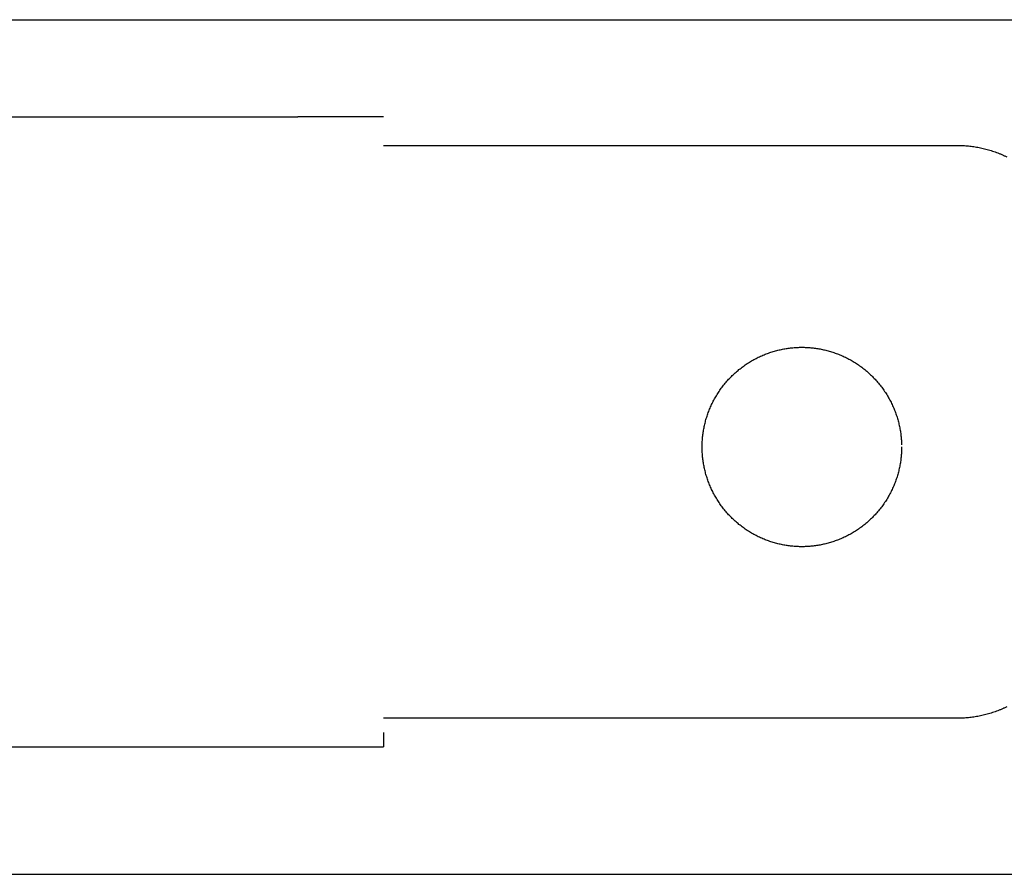
# Model space of a CAD drawing. Units: inches. Extents: x -3402 to 3730, y -1367 to 6062.
# Drawn here: x 1059 to 1128, y 2318 to 2378 of the extents above; entities that cross this region are included whole.
import ezdxf

# ---------------------------------------------------------------- set-up
doc = ezdxf.new("R2010")
doc.units = ezdxf.units.IN
doc.layers.add('Elverdal_ElverdalProduct', color=7, linetype='Continuous', true_color=0x6ac7c8)
doc.layers.add('Elverdal_Swing', color=7, linetype='Continuous', true_color=0xb5c1a2)

msp = doc.modelspace()

# ---------------------------------------------------------------- linework, layer by layer
at = {"layer": 'Elverdal_ElverdalProduct'}
for points in [[(1046.451, 2370.955), (1057.175, 2370.955), (1067.899, 2370.955), (1078.623, 2370.955)], [(1084.656, 2370.955), (1082.646, 2370.955), (1080.633, 2370.955), (1078.623, 2370.955)], [(1084.656, 2368.945), (1098.062, 2368.945), (1111.468, 2368.945), (1124.873, 2368.945)], [(1124.873, 2368.945), (1124.933, 2368.945), (1124.993, 2368.945), (1125.052, 2368.945)], [(1125.052, 2368.945), (1125.112, 2368.942), (1125.173, 2368.94), (1125.233, 2368.937)], [(1125.233, 2368.937), (1125.294, 2368.935), (1125.355, 2368.932), (1125.416, 2368.929)], [(1125.416, 2368.929), (1125.476, 2368.924), (1125.536, 2368.919), (1125.596, 2368.915)], [(1125.596, 2368.915), (1125.657, 2368.908), (1125.719, 2368.902), (1125.78, 2368.895)], [(1125.78, 2368.895), (1125.842, 2368.887), (1125.904, 2368.879), (1125.966, 2368.871)], [(1125.966, 2368.871), (1126.028, 2368.862), (1126.091, 2368.854), (1126.153, 2368.845)], [(1126.153, 2368.845), (1126.215, 2368.834), (1126.277, 2368.823), (1126.339, 2368.812)], [(1126.339, 2368.812), (1126.401, 2368.8), (1126.463, 2368.788), (1126.525, 2368.776)], [(1126.525, 2368.776), (1126.587, 2368.762), (1126.649, 2368.749), (1126.711, 2368.733)], [(1126.711, 2368.733), (1126.774, 2368.718), (1126.838, 2368.703), (1126.901, 2368.687)], [(1126.901, 2368.687), (1126.963, 2368.67), (1127.025, 2368.651), (1127.087, 2368.633)], [(1127.087, 2368.633), (1127.15, 2368.615), (1127.214, 2368.597), (1127.277, 2368.579)], [(1127.277, 2368.579), (1127.339, 2368.558), (1127.401, 2368.538), (1127.463, 2368.518)], [(1127.463, 2368.518), (1127.524, 2368.496), (1127.587, 2368.474), (1127.649, 2368.453)], [(1127.649, 2368.453), (1127.711, 2368.429), (1127.773, 2368.404), (1127.835, 2368.381)], [(1127.835, 2368.381), (1127.897, 2368.357), (1127.959, 2368.331), (1128.021, 2368.306)], [(1128.021, 2368.306), (1128.083, 2368.279), (1128.144, 2368.25), (1128.205, 2368.222)], [(1128.205, 2368.222), (1128.266, 2368.195), (1128.327, 2368.167), (1128.388, 2368.139)], [(1126.901, 2328.988), (1126.838, 2328.973), (1126.774, 2328.958), (1126.711, 2328.941)], [(1127.087, 2329.039), (1127.025, 2329.021), (1126.963, 2329.005), (1126.901, 2328.988)], [(1127.277, 2329.094), (1127.214, 2329.075), (1127.15, 2329.057), (1127.087, 2329.039)], [(1127.463, 2329.156), (1127.401, 2329.135), (1127.339, 2329.114), (1127.277, 2329.094)], [(1127.649, 2329.222), (1127.587, 2329.2), (1127.524, 2329.178), (1127.463, 2329.156)], [(1127.835, 2329.294), (1127.773, 2329.27), (1127.711, 2329.246), (1127.649, 2329.222)], [(1128.021, 2329.37), (1127.959, 2329.344), (1127.897, 2329.319), (1127.835, 2329.294)], [(1128.205, 2329.45), (1128.144, 2329.423), (1128.083, 2329.396), (1128.021, 2329.37)], [(1128.388, 2329.535), (1128.327, 2329.507), (1128.266, 2329.479), (1128.205, 2329.45)], [(1124.873, 2328.727), (1111.468, 2328.727), (1098.062, 2328.727), (1084.656, 2328.727)], [(1125.052, 2328.73), (1124.993, 2328.729), (1124.933, 2328.728), (1124.873, 2328.727)], [(1125.233, 2328.735), (1125.173, 2328.734), (1125.112, 2328.732), (1125.052, 2328.73)], [(1125.416, 2328.747), (1125.355, 2328.743), (1125.294, 2328.739), (1125.233, 2328.735)], [(1125.596, 2328.76), (1125.536, 2328.756), (1125.476, 2328.751), (1125.416, 2328.747)], [(1125.78, 2328.78), (1125.719, 2328.773), (1125.657, 2328.767), (1125.596, 2328.76)], [(1125.966, 2328.802), (1125.904, 2328.794), (1125.842, 2328.788), (1125.78, 2328.78)], [(1126.153, 2328.83), (1126.091, 2328.82), (1126.028, 2328.812), (1125.966, 2328.802)], [(1126.339, 2328.863), (1126.277, 2328.852), (1126.215, 2328.841), (1126.153, 2328.83)], [(1126.525, 2328.899), (1126.463, 2328.888), (1126.401, 2328.875), (1126.339, 2328.863)], [(1126.711, 2328.941), (1126.649, 2328.927), (1126.587, 2328.913), (1126.525, 2328.899)], [(1084.656, 2327.724), (1084.656, 2327.486), (1084.656, 2327.25), (1084.656, 2327.012)], [(1084.656, 2327.012), (1084.656, 2326.937), (1084.656, 2326.861), (1084.656, 2326.787)], [(1046.451, 2326.717), (1057.175, 2326.717), (1067.899, 2326.717), (1078.623, 2326.717)], [(1078.623, 2326.717), (1080.633, 2326.717), (1082.646, 2326.717), (1084.656, 2326.717)], [(1084.656, 2326.787), (1084.656, 2326.769), (1084.656, 2326.752), (1084.656, 2326.734)], [(1084.656, 2326.734), (1084.656, 2326.73), (1084.656, 2326.726), (1084.656, 2326.722)], [(1084.656, 2326.722), (1084.656, 2326.721), (1084.656, 2326.719), (1084.656, 2326.717)]]:
    msp.add_open_spline(points, degree=3, dxfattribs=at)
at = {"layer": 'Elverdal_Swing'}
for points in [[(171.607, 2377.77), (1351.473, 2377.77), (2531.339, 2377.77), (3711.205, 2377.77)], [(1112.074, 2354.503), (1112.129, 2354.518), (1112.183, 2354.532), (1112.238, 2354.547)], [(1112.238, 2354.547), (1112.292, 2354.561), (1112.346, 2354.574), (1112.401, 2354.587)], [(1112.401, 2354.587), (1112.455, 2354.599), (1112.509, 2354.612), (1112.563, 2354.624)], [(1112.563, 2354.624), (1112.618, 2354.635), (1112.672, 2354.645), (1112.726, 2354.656)], [(1112.726, 2354.656), (1112.78, 2354.666), (1112.835, 2354.675), (1112.889, 2354.684)], [(1112.889, 2354.684), (1112.942, 2354.692), (1112.996, 2354.7), (1113.05, 2354.708)], [(1113.05, 2354.708), (1113.104, 2354.715), (1113.158, 2354.722), (1113.211, 2354.728)], [(1113.211, 2354.728), (1113.265, 2354.734), (1113.318, 2354.739), (1113.371, 2354.744)], [(1113.371, 2354.744), (1113.424, 2354.749), (1113.477, 2354.753), (1113.53, 2354.757)], [(1113.53, 2354.757), (1113.583, 2354.76), (1113.635, 2354.763), (1113.688, 2354.766)], [(1113.688, 2354.766), (1113.74, 2354.767), (1113.792, 2354.769), (1113.844, 2354.771)], [(1113.844, 2354.771), (1113.896, 2354.771), (1113.948, 2354.772), (1114, 2354.773)], [(1114, 2354.773), (1114.052, 2354.772), (1114.104, 2354.771), (1114.155, 2354.771)], [(1114.155, 2354.771), (1114.208, 2354.769), (1114.26, 2354.767), (1114.312, 2354.766)], [(1114.312, 2354.766), (1114.365, 2354.763), (1114.417, 2354.76), (1114.47, 2354.757)], [(1114.47, 2354.757), (1114.523, 2354.753), (1114.576, 2354.749), (1114.629, 2354.744)], [(1114.629, 2354.744), (1114.682, 2354.739), (1114.736, 2354.734), (1114.789, 2354.728)], [(1114.789, 2354.728), (1114.843, 2354.722), (1114.896, 2354.715), (1114.949, 2354.708)], [(1114.949, 2354.708), (1115.003, 2354.7), (1115.057, 2354.692), (1115.111, 2354.684)], [(1115.111, 2354.684), (1115.165, 2354.675), (1115.219, 2354.666), (1115.273, 2354.656)], [(1115.273, 2354.656), (1115.328, 2354.645), (1115.382, 2354.635), (1115.436, 2354.624)], [(1115.436, 2354.624), (1115.491, 2354.612), (1115.545, 2354.599), (1115.599, 2354.587)], [(1115.599, 2354.587), (1115.654, 2354.574), (1115.708, 2354.561), (1115.763, 2354.547)], [(1115.763, 2354.547), (1115.817, 2354.532), (1115.871, 2354.518), (1115.926, 2354.503)], [(1110.321, 2353.728), (1110.372, 2353.759), (1110.423, 2353.789), (1110.474, 2353.82)], [(1110.474, 2353.82), (1110.526, 2353.849), (1110.577, 2353.878), (1110.629, 2353.908)], [(1110.629, 2353.908), (1110.681, 2353.936), (1110.733, 2353.963), (1110.785, 2353.991)], [(1110.785, 2353.991), (1110.838, 2354.017), (1110.891, 2354.044), (1110.943, 2354.07)], [(1110.943, 2354.07), (1110.996, 2354.095), (1111.049, 2354.12), (1111.102, 2354.145)], [(1111.102, 2354.145), (1111.156, 2354.168), (1111.209, 2354.192), (1111.263, 2354.215)], [(1111.263, 2354.215), (1111.316, 2354.237), (1111.37, 2354.259), (1111.424, 2354.281)], [(1111.424, 2354.281), (1111.478, 2354.302), (1111.532, 2354.323), (1111.586, 2354.343)], [(1111.586, 2354.343), (1111.64, 2354.362), (1111.694, 2354.381), (1111.748, 2354.4)], [(1111.748, 2354.4), (1111.802, 2354.418), (1111.857, 2354.436), (1111.911, 2354.454)], [(1111.911, 2354.454), (1111.965, 2354.47), (1112.02, 2354.486), (1112.074, 2354.503)], [(1115.926, 2354.503), (1115.98, 2354.486), (1116.034, 2354.47), (1116.089, 2354.454)], [(1116.089, 2354.454), (1116.143, 2354.436), (1116.197, 2354.418), (1116.252, 2354.4)], [(1116.252, 2354.4), (1116.306, 2354.381), (1116.36, 2354.362), (1116.415, 2354.343)], [(1116.415, 2354.343), (1116.468, 2354.323), (1116.522, 2354.302), (1116.576, 2354.281)], [(1116.576, 2354.281), (1116.63, 2354.259), (1116.684, 2354.237), (1116.737, 2354.215)], [(1116.737, 2354.215), (1116.791, 2354.192), (1116.844, 2354.168), (1116.898, 2354.145)], [(1116.898, 2354.145), (1116.951, 2354.12), (1117.004, 2354.095), (1117.057, 2354.07)], [(1117.057, 2354.07), (1117.109, 2354.044), (1117.162, 2354.017), (1117.214, 2353.991)], [(1117.214, 2353.991), (1117.267, 2353.963), (1117.319, 2353.936), (1117.371, 2353.908)], [(1117.371, 2353.908), (1117.423, 2353.878), (1117.474, 2353.849), (1117.526, 2353.82)], [(1117.526, 2353.82), (1117.577, 2353.789), (1117.628, 2353.759), (1117.679, 2353.728)], [(1109.45, 2353.092), (1109.496, 2353.13), (1109.542, 2353.169), (1109.588, 2353.207)], [(1109.588, 2353.207), (1109.635, 2353.245), (1109.683, 2353.282), (1109.73, 2353.319)], [(1109.73, 2353.319), (1109.778, 2353.355), (1109.826, 2353.391), (1109.874, 2353.427)], [(1109.874, 2353.427), (1109.923, 2353.462), (1109.972, 2353.497), (1110.021, 2353.532)], [(1110.021, 2353.532), (1110.071, 2353.565), (1110.12, 2353.598), (1110.17, 2353.632)], [(1110.17, 2353.632), (1110.22, 2353.664), (1110.271, 2353.696), (1110.321, 2353.728)], [(1117.679, 2353.728), (1117.729, 2353.696), (1117.78, 2353.664), (1117.83, 2353.632)], [(1117.83, 2353.632), (1117.88, 2353.598), (1117.929, 2353.565), (1117.979, 2353.532)], [(1117.979, 2353.532), (1118.028, 2353.497), (1118.077, 2353.462), (1118.126, 2353.427)], [(1118.126, 2353.427), (1118.174, 2353.391), (1118.222, 2353.355), (1118.27, 2353.319)], [(1118.27, 2353.319), (1118.317, 2353.282), (1118.364, 2353.245), (1118.412, 2353.207)], [(1118.412, 2353.207), (1118.458, 2353.169), (1118.504, 2353.13), (1118.55, 2353.092)], [(1108.682, 2352.324), (1108.722, 2352.37), (1108.761, 2352.415), (1108.801, 2352.46)], [(1108.801, 2352.46), (1108.842, 2352.504), (1108.883, 2352.549), (1108.924, 2352.593)], [(1108.924, 2352.593), (1108.966, 2352.636), (1109.008, 2352.679), (1109.051, 2352.723)], [(1109.051, 2352.723), (1109.094, 2352.765), (1109.137, 2352.807), (1109.181, 2352.849)], [(1109.181, 2352.849), (1109.225, 2352.89), (1109.269, 2352.931), (1109.314, 2352.972)], [(1109.314, 2352.972), (1109.359, 2353.012), (1109.404, 2353.052), (1109.45, 2353.092)], [(1118.55, 2353.092), (1118.596, 2353.052), (1118.641, 2353.012), (1118.687, 2352.972)], [(1118.687, 2352.972), (1118.731, 2352.931), (1118.775, 2352.89), (1118.819, 2352.849)], [(1118.819, 2352.849), (1118.863, 2352.807), (1118.906, 2352.765), (1118.949, 2352.723)], [(1118.949, 2352.723), (1118.991, 2352.679), (1119.034, 2352.636), (1119.076, 2352.593)], [(1119.076, 2352.593), (1119.117, 2352.549), (1119.158, 2352.504), (1119.199, 2352.46)], [(1119.199, 2352.46), (1119.238, 2352.415), (1119.278, 2352.37), (1119.318, 2352.324)], [(1108.142, 2351.604), (1108.175, 2351.653), (1108.208, 2351.703), (1108.242, 2351.752)], [(1108.242, 2351.752), (1108.276, 2351.801), (1108.311, 2351.85), (1108.346, 2351.899)], [(1108.346, 2351.899), (1108.382, 2351.947), (1108.418, 2351.995), (1108.454, 2352.043)], [(1108.454, 2352.043), (1108.491, 2352.091), (1108.529, 2352.138), (1108.566, 2352.185)], [(1108.566, 2352.185), (1108.605, 2352.232), (1108.643, 2352.278), (1108.682, 2352.324)], [(1119.318, 2352.324), (1119.356, 2352.278), (1119.395, 2352.232), (1119.434, 2352.185)], [(1119.434, 2352.185), (1119.471, 2352.138), (1119.508, 2352.091), (1119.546, 2352.043)], [(1119.546, 2352.043), (1119.582, 2351.995), (1119.618, 2351.947), (1119.654, 2351.899)], [(1119.654, 2351.899), (1119.689, 2351.85), (1119.723, 2351.801), (1119.758, 2351.752)], [(1119.758, 2351.752), (1119.792, 2351.703), (1119.825, 2351.653), (1119.858, 2351.604)], [(1107.782, 2350.988), (1107.81, 2351.04), (1107.838, 2351.092), (1107.866, 2351.145)], [(1107.866, 2351.145), (1107.895, 2351.196), (1107.924, 2351.248), (1107.954, 2351.3)], [(1107.954, 2351.3), (1107.984, 2351.351), (1108.015, 2351.401), (1108.046, 2351.452)], [(1108.046, 2351.452), (1108.078, 2351.503), (1108.11, 2351.553), (1108.142, 2351.604)], [(1119.858, 2351.604), (1119.89, 2351.553), (1119.922, 2351.503), (1119.954, 2351.452)], [(1119.954, 2351.452), (1119.985, 2351.401), (1120.015, 2351.351), (1120.046, 2351.3)], [(1120.046, 2351.3), (1120.075, 2351.248), (1120.104, 2351.196), (1120.134, 2351.145)], [(1120.134, 2351.145), (1120.162, 2351.092), (1120.189, 2351.04), (1120.217, 2350.988)], [(1107.492, 2350.35), (1107.514, 2350.403), (1107.536, 2350.457), (1107.558, 2350.511)], [(1107.558, 2350.511), (1107.582, 2350.564), (1107.605, 2350.618), (1107.628, 2350.671)], [(1107.628, 2350.671), (1107.654, 2350.724), (1107.679, 2350.777), (1107.704, 2350.83)], [(1107.704, 2350.83), (1107.73, 2350.883), (1107.756, 2350.935), (1107.782, 2350.988)], [(1120.217, 2350.988), (1120.244, 2350.935), (1120.27, 2350.883), (1120.297, 2350.83)], [(1120.297, 2350.83), (1120.321, 2350.777), (1120.346, 2350.724), (1120.371, 2350.671)], [(1120.371, 2350.671), (1120.395, 2350.618), (1120.418, 2350.564), (1120.442, 2350.511)], [(1120.442, 2350.511), (1120.464, 2350.457), (1120.486, 2350.403), (1120.508, 2350.35)], [(1107.227, 2349.536), (1107.242, 2349.591), (1107.256, 2349.645), (1107.271, 2349.699)], [(1107.271, 2349.699), (1107.287, 2349.754), (1107.304, 2349.808), (1107.32, 2349.863)], [(1107.32, 2349.863), (1107.338, 2349.917), (1107.355, 2349.972), (1107.373, 2350.026)], [(1107.373, 2350.026), (1107.392, 2350.08), (1107.411, 2350.134), (1107.43, 2350.188)], [(1107.43, 2350.188), (1107.451, 2350.242), (1107.471, 2350.296), (1107.492, 2350.35)], [(1120.508, 2350.35), (1120.528, 2350.296), (1120.549, 2350.242), (1120.57, 2350.188)], [(1120.57, 2350.188), (1120.589, 2350.134), (1120.608, 2350.08), (1120.627, 2350.026)], [(1120.627, 2350.026), (1120.645, 2349.972), (1120.663, 2349.917), (1120.68, 2349.863)], [(1120.68, 2349.863), (1120.697, 2349.808), (1120.713, 2349.754), (1120.729, 2349.699)], [(1120.729, 2349.699), (1120.744, 2349.645), (1120.759, 2349.591), (1120.774, 2349.536)], [(1107.089, 2348.885), (1107.099, 2348.939), (1107.108, 2348.993), (1107.118, 2349.048)], [(1107.118, 2349.048), (1107.129, 2349.102), (1107.139, 2349.156), (1107.15, 2349.21)], [(1107.15, 2349.21), (1107.162, 2349.264), (1107.174, 2349.319), (1107.186, 2349.373)], [(1107.186, 2349.373), (1107.2, 2349.427), (1107.213, 2349.482), (1107.227, 2349.536)], [(1120.774, 2349.536), (1120.787, 2349.482), (1120.8, 2349.427), (1120.814, 2349.373)], [(1120.814, 2349.373), (1120.826, 2349.319), (1120.838, 2349.264), (1120.85, 2349.21)], [(1120.85, 2349.21), (1120.861, 2349.156), (1120.871, 2349.102), (1120.882, 2349.048)], [(1120.882, 2349.048), (1120.891, 2348.993), (1120.901, 2348.939), (1120.91, 2348.885)], [(1107.017, 2348.243), (1107.021, 2348.296), (1107.025, 2348.349), (1107.029, 2348.402)], [(1107.029, 2348.402), (1107.034, 2348.456), (1107.04, 2348.509), (1107.045, 2348.563)], [(1107.045, 2348.563), (1107.052, 2348.616), (1107.059, 2348.67), (1107.066, 2348.724)], [(1107.066, 2348.724), (1107.074, 2348.777), (1107.082, 2348.831), (1107.089, 2348.885)], [(1120.91, 2348.885), (1120.918, 2348.831), (1120.926, 2348.777), (1120.934, 2348.724)], [(1120.934, 2348.724), (1120.941, 2348.67), (1120.948, 2348.616), (1120.955, 2348.563)], [(1120.955, 2348.563), (1120.96, 2348.509), (1120.965, 2348.456), (1120.971, 2348.402)], [(1120.971, 2348.402), (1120.975, 2348.349), (1120.979, 2348.296), (1120.983, 2348.243)], [(1107.001, 2347.774), (1107.001, 2347.826), (1107.002, 2347.877), (1107.002, 2347.929)], [(1107.002, 2347.619), (1107.002, 2347.67), (1107.001, 2347.722), (1107.001, 2347.774)], [(1107.002, 2347.929), (1107.004, 2347.981), (1107.006, 2348.033), (1107.008, 2348.085)], [(1107.008, 2347.461), (1107.006, 2347.514), (1107.004, 2347.566), (1107.002, 2347.619)], [(1107.008, 2348.085), (1107.011, 2348.138), (1107.014, 2348.191), (1107.017, 2348.243)], [(1120.983, 2348.243), (1120.986, 2348.191), (1120.989, 2348.138), (1120.992, 2348.085)], [(1120.992, 2348.085), (1120.994, 2348.033), (1120.996, 2347.981), (1120.997, 2347.929)], [(1120.997, 2347.619), (1120.996, 2347.566), (1120.994, 2347.514), (1120.992, 2347.461)], [(1120.999, 2347.774), (1120.999, 2347.722), (1120.998, 2347.67), (1120.997, 2347.619)], [(1107.017, 2347.304), (1107.014, 2347.356), (1107.011, 2347.409), (1107.008, 2347.461)], [(1107.029, 2347.145), (1107.025, 2347.198), (1107.021, 2347.251), (1107.017, 2347.304)], [(1107.045, 2346.985), (1107.04, 2347.038), (1107.034, 2347.091), (1107.029, 2347.145)], [(1107.066, 2346.824), (1107.059, 2346.878), (1107.052, 2346.931), (1107.045, 2346.985)], [(1120.955, 2346.985), (1120.948, 2346.931), (1120.941, 2346.878), (1120.934, 2346.824)], [(1120.971, 2347.145), (1120.965, 2347.091), (1120.96, 2347.038), (1120.955, 2346.985)], [(1120.983, 2347.304), (1120.979, 2347.251), (1120.975, 2347.198), (1120.971, 2347.145)], [(1120.992, 2347.461), (1120.989, 2347.409), (1120.986, 2347.356), (1120.983, 2347.304)], [(1107.089, 2346.662), (1107.082, 2346.716), (1107.074, 2346.77), (1107.066, 2346.824)], [(1107.118, 2346.5), (1107.108, 2346.554), (1107.099, 2346.608), (1107.089, 2346.662)], [(1107.15, 2346.337), (1107.139, 2346.391), (1107.129, 2346.446), (1107.118, 2346.5)], [(1107.186, 2346.174), (1107.174, 2346.228), (1107.162, 2346.283), (1107.15, 2346.337)], [(1120.85, 2346.337), (1120.838, 2346.283), (1120.826, 2346.228), (1120.814, 2346.174)], [(1120.882, 2346.5), (1120.871, 2346.446), (1120.861, 2346.391), (1120.85, 2346.337)], [(1120.91, 2346.662), (1120.901, 2346.608), (1120.891, 2346.554), (1120.882, 2346.5)], [(1120.934, 2346.824), (1120.926, 2346.77), (1120.918, 2346.716), (1120.91, 2346.662)], [(1107.227, 2346.011), (1107.213, 2346.065), (1107.2, 2346.12), (1107.186, 2346.174)], [(1107.271, 2345.848), (1107.256, 2345.902), (1107.242, 2345.957), (1107.227, 2346.011)], [(1107.32, 2345.685), (1107.304, 2345.739), (1107.287, 2345.793), (1107.271, 2345.848)], [(1107.373, 2345.522), (1107.355, 2345.576), (1107.338, 2345.63), (1107.32, 2345.685)], [(1120.68, 2345.685), (1120.663, 2345.63), (1120.645, 2345.576), (1120.627, 2345.522)], [(1120.729, 2345.848), (1120.713, 2345.793), (1120.697, 2345.739), (1120.68, 2345.685)], [(1120.774, 2346.011), (1120.759, 2345.957), (1120.744, 2345.902), (1120.729, 2345.848)], [(1120.814, 2346.174), (1120.8, 2346.12), (1120.787, 2346.065), (1120.774, 2346.011)], [(1107.43, 2345.359), (1107.411, 2345.413), (1107.392, 2345.468), (1107.373, 2345.522)], [(1107.492, 2345.197), (1107.471, 2345.251), (1107.451, 2345.305), (1107.43, 2345.359)], [(1107.558, 2345.036), (1107.536, 2345.09), (1107.514, 2345.144), (1107.492, 2345.197)], [(1107.628, 2344.876), (1107.605, 2344.929), (1107.582, 2344.983), (1107.558, 2345.036)], [(1107.704, 2344.717), (1107.679, 2344.77), (1107.654, 2344.823), (1107.628, 2344.876)], [(1120.371, 2344.876), (1120.346, 2344.823), (1120.321, 2344.77), (1120.297, 2344.717)], [(1120.442, 2345.036), (1120.418, 2344.983), (1120.395, 2344.929), (1120.371, 2344.876)], [(1120.508, 2345.197), (1120.486, 2345.144), (1120.464, 2345.09), (1120.442, 2345.036)], [(1120.57, 2345.359), (1120.549, 2345.305), (1120.528, 2345.251), (1120.508, 2345.197)], [(1120.627, 2345.522), (1120.608, 2345.468), (1120.589, 2345.413), (1120.57, 2345.359)], [(1107.782, 2344.559), (1107.756, 2344.612), (1107.73, 2344.664), (1107.704, 2344.717)], [(1107.866, 2344.403), (1107.838, 2344.455), (1107.81, 2344.507), (1107.782, 2344.559)], [(1107.954, 2344.248), (1107.924, 2344.3), (1107.895, 2344.351), (1107.866, 2344.403)], [(1108.046, 2344.095), (1108.015, 2344.146), (1107.984, 2344.197), (1107.954, 2344.248)], [(1120.046, 2344.248), (1120.015, 2344.197), (1119.985, 2344.146), (1119.954, 2344.095)], [(1120.134, 2344.403), (1120.104, 2344.351), (1120.075, 2344.3), (1120.046, 2344.248)], [(1120.217, 2344.559), (1120.189, 2344.507), (1120.162, 2344.455), (1120.134, 2344.403)], [(1120.297, 2344.717), (1120.27, 2344.664), (1120.244, 2344.612), (1120.217, 2344.559)], [(1108.142, 2343.943), (1108.11, 2343.994), (1108.078, 2344.044), (1108.046, 2344.095)], [(1108.242, 2343.795), (1108.208, 2343.844), (1108.175, 2343.894), (1108.142, 2343.943)], [(1108.346, 2343.648), (1108.311, 2343.697), (1108.276, 2343.746), (1108.242, 2343.795)], [(1108.454, 2343.503), (1108.418, 2343.552), (1108.382, 2343.6), (1108.346, 2343.648)], [(1108.566, 2343.362), (1108.529, 2343.409), (1108.491, 2343.456), (1108.454, 2343.503)], [(1119.546, 2343.503), (1119.508, 2343.456), (1119.471, 2343.409), (1119.434, 2343.362)], [(1119.654, 2343.648), (1119.618, 2343.6), (1119.582, 2343.552), (1119.546, 2343.503)], [(1119.758, 2343.795), (1119.723, 2343.746), (1119.689, 2343.697), (1119.654, 2343.648)], [(1119.858, 2343.943), (1119.825, 2343.894), (1119.792, 2343.844), (1119.758, 2343.795)], [(1119.954, 2344.095), (1119.922, 2344.044), (1119.89, 2343.994), (1119.858, 2343.943)], [(1108.682, 2343.223), (1108.643, 2343.269), (1108.605, 2343.316), (1108.566, 2343.362)], [(1108.801, 2343.087), (1108.761, 2343.133), (1108.722, 2343.178), (1108.682, 2343.223)], [(1108.924, 2342.954), (1108.883, 2342.999), (1108.842, 2343.043), (1108.801, 2343.087)], [(1109.051, 2342.825), (1109.008, 2342.868), (1108.966, 2342.911), (1108.924, 2342.954)], [(1109.181, 2342.698), (1109.137, 2342.74), (1109.094, 2342.782), (1109.051, 2342.825)], [(1118.949, 2342.825), (1118.906, 2342.782), (1118.863, 2342.74), (1118.819, 2342.698)], [(1119.076, 2342.954), (1119.034, 2342.911), (1118.991, 2342.868), (1118.949, 2342.825)], [(1119.199, 2343.087), (1119.158, 2343.043), (1119.117, 2342.999), (1119.076, 2342.954)], [(1119.318, 2343.223), (1119.278, 2343.178), (1119.238, 2343.133), (1119.199, 2343.087)], [(1119.434, 2343.362), (1119.395, 2343.316), (1119.356, 2343.269), (1119.318, 2343.223)], [(1109.314, 2342.575), (1109.269, 2342.616), (1109.225, 2342.657), (1109.181, 2342.698)], [(1109.45, 2342.456), (1109.404, 2342.495), (1109.359, 2342.535), (1109.314, 2342.575)], [(1109.588, 2342.34), (1109.542, 2342.378), (1109.496, 2342.417), (1109.45, 2342.456)], [(1109.73, 2342.228), (1109.683, 2342.265), (1109.635, 2342.302), (1109.588, 2342.34)], [(1109.874, 2342.119), (1109.826, 2342.155), (1109.778, 2342.192), (1109.73, 2342.228)], [(1110.021, 2342.016), (1109.972, 2342.05), (1109.923, 2342.085), (1109.874, 2342.119)], [(1118.126, 2342.119), (1118.077, 2342.085), (1118.028, 2342.05), (1117.979, 2342.016)], [(1118.27, 2342.228), (1118.222, 2342.192), (1118.174, 2342.155), (1118.126, 2342.119)], [(1118.412, 2342.34), (1118.364, 2342.302), (1118.317, 2342.265), (1118.27, 2342.228)], [(1118.55, 2342.456), (1118.504, 2342.417), (1118.458, 2342.378), (1118.412, 2342.34)], [(1118.687, 2342.575), (1118.641, 2342.535), (1118.596, 2342.495), (1118.55, 2342.456)], [(1118.819, 2342.698), (1118.775, 2342.657), (1118.731, 2342.616), (1118.687, 2342.575)], [(1110.17, 2341.915), (1110.12, 2341.949), (1110.071, 2341.982), (1110.021, 2342.016)], [(1110.321, 2341.82), (1110.271, 2341.851), (1110.22, 2341.883), (1110.17, 2341.915)], [(1110.474, 2341.727), (1110.423, 2341.758), (1110.372, 2341.789), (1110.321, 2341.82)], [(1110.629, 2341.64), (1110.577, 2341.669), (1110.526, 2341.698), (1110.474, 2341.727)], [(1110.785, 2341.556), (1110.733, 2341.584), (1110.681, 2341.612), (1110.629, 2341.64)], [(1110.943, 2341.477), (1110.891, 2341.504), (1110.838, 2341.53), (1110.785, 2341.556)], [(1111.102, 2341.403), (1111.049, 2341.428), (1110.996, 2341.453), (1110.943, 2341.477)], [(1111.263, 2341.332), (1111.209, 2341.355), (1111.156, 2341.379), (1111.102, 2341.403)], [(1116.898, 2341.403), (1116.844, 2341.379), (1116.791, 2341.355), (1116.737, 2341.332)], [(1117.057, 2341.477), (1117.004, 2341.453), (1116.951, 2341.428), (1116.898, 2341.403)], [(1117.214, 2341.556), (1117.162, 2341.53), (1117.109, 2341.504), (1117.057, 2341.477)], [(1117.371, 2341.64), (1117.319, 2341.612), (1117.267, 2341.584), (1117.214, 2341.556)], [(1117.526, 2341.727), (1117.474, 2341.698), (1117.423, 2341.669), (1117.371, 2341.64)], [(1117.679, 2341.82), (1117.628, 2341.789), (1117.577, 2341.758), (1117.526, 2341.727)], [(1117.83, 2341.915), (1117.78, 2341.883), (1117.729, 2341.851), (1117.679, 2341.82)], [(1117.979, 2342.016), (1117.929, 2341.982), (1117.88, 2341.949), (1117.83, 2341.915)], [(1111.424, 2341.266), (1111.37, 2341.288), (1111.316, 2341.31), (1111.263, 2341.332)], [(1111.586, 2341.204), (1111.532, 2341.225), (1111.478, 2341.245), (1111.424, 2341.266)], [(1111.748, 2341.146), (1111.694, 2341.166), (1111.64, 2341.185), (1111.586, 2341.204)], [(1111.911, 2341.094), (1111.857, 2341.111), (1111.802, 2341.129), (1111.748, 2341.146)], [(1112.074, 2341.045), (1112.02, 2341.061), (1111.965, 2341.077), (1111.911, 2341.094)], [(1112.238, 2341), (1112.183, 2341.015), (1112.129, 2341.03), (1112.074, 2341.045)], [(1112.401, 2340.96), (1112.346, 2340.973), (1112.292, 2340.987), (1112.238, 2341)], [(1112.563, 2340.924), (1112.509, 2340.936), (1112.455, 2340.948), (1112.401, 2340.96)], [(1112.726, 2340.891), (1112.672, 2340.902), (1112.618, 2340.913), (1112.563, 2340.924)], [(1112.889, 2340.863), (1112.835, 2340.873), (1112.78, 2340.882), (1112.726, 2340.891)], [(1113.05, 2340.839), (1112.996, 2340.847), (1112.942, 2340.855), (1112.889, 2340.863)], [(1113.211, 2340.819), (1113.158, 2340.826), (1113.104, 2340.832), (1113.05, 2340.839)], [(1113.371, 2340.802), (1113.318, 2340.808), (1113.265, 2340.814), (1113.211, 2340.819)], [(1113.53, 2340.79), (1113.477, 2340.794), (1113.424, 2340.798), (1113.371, 2340.802)], [(1113.688, 2340.781), (1113.635, 2340.784), (1113.583, 2340.787), (1113.53, 2340.79)], [(1113.844, 2340.776), (1113.792, 2340.778), (1113.74, 2340.78), (1113.688, 2340.781)], [(1114, 2340.774), (1113.948, 2340.775), (1113.896, 2340.775), (1113.844, 2340.776)], [(1114.155, 2340.776), (1114.104, 2340.775), (1114.052, 2340.775), (1114, 2340.774)], [(1114.312, 2340.781), (1114.26, 2340.78), (1114.208, 2340.778), (1114.155, 2340.776)], [(1114.47, 2340.79), (1114.417, 2340.787), (1114.365, 2340.784), (1114.312, 2340.781)], [(1114.629, 2340.802), (1114.576, 2340.798), (1114.523, 2340.794), (1114.47, 2340.79)], [(1114.789, 2340.819), (1114.736, 2340.814), (1114.682, 2340.808), (1114.629, 2340.802)], [(1114.949, 2340.839), (1114.896, 2340.832), (1114.843, 2340.826), (1114.789, 2340.819)], [(1115.111, 2340.863), (1115.057, 2340.855), (1115.003, 2340.847), (1114.949, 2340.839)], [(1115.273, 2340.891), (1115.219, 2340.882), (1115.165, 2340.873), (1115.111, 2340.863)], [(1115.436, 2340.924), (1115.382, 2340.913), (1115.328, 2340.902), (1115.273, 2340.891)], [(1115.599, 2340.96), (1115.545, 2340.948), (1115.491, 2340.936), (1115.436, 2340.924)], [(1115.763, 2341), (1115.708, 2340.987), (1115.654, 2340.973), (1115.599, 2340.96)], [(1115.926, 2341.045), (1115.871, 2341.03), (1115.817, 2341.015), (1115.763, 2341)], [(1116.089, 2341.094), (1116.034, 2341.077), (1115.98, 2341.061), (1115.926, 2341.045)], [(1116.252, 2341.146), (1116.197, 2341.129), (1116.143, 2341.111), (1116.089, 2341.094)], [(1116.415, 2341.204), (1116.36, 2341.185), (1116.306, 2341.166), (1116.252, 2341.146)], [(1116.576, 2341.266), (1116.522, 2341.245), (1116.468, 2341.225), (1116.415, 2341.204)], [(1116.737, 2341.332), (1116.684, 2341.31), (1116.63, 2341.288), (1116.576, 2341.266)], [(171.607, 2317.777), (1351.473, 2317.777), (2531.339, 2317.777), (3711.205, 2317.777)]]:
    msp.add_open_spline(points, degree=3, dxfattribs=at)

doc.saveas('drawing.dxf')
